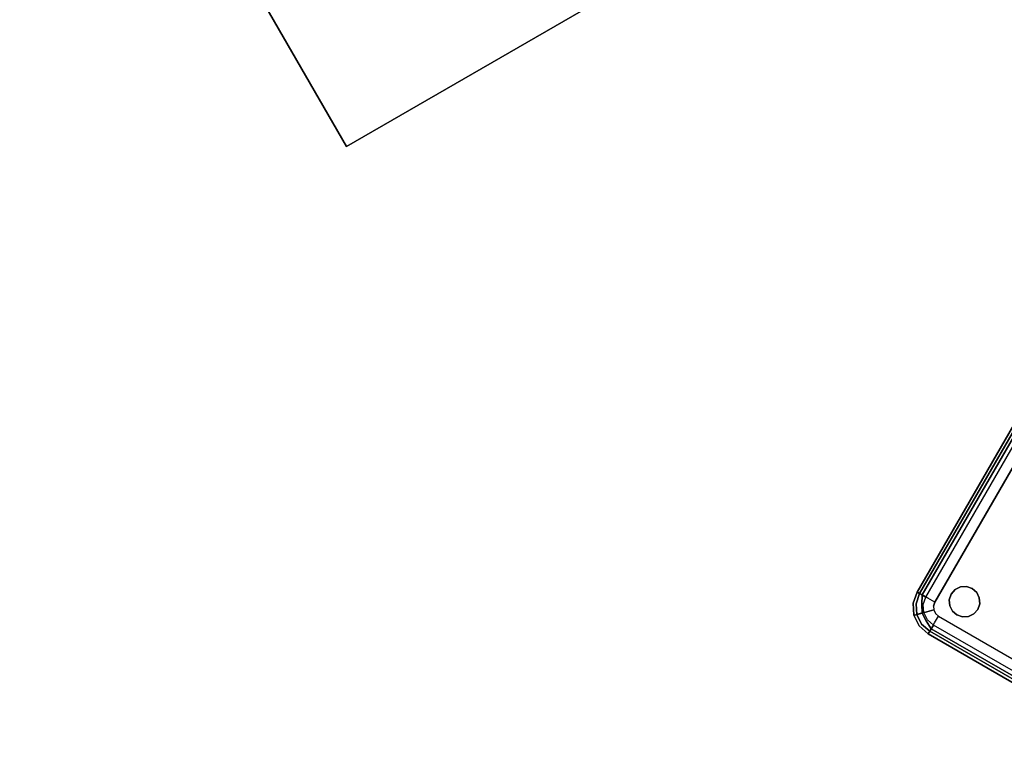
# Model space of a CAD drawing. Extents: x -1 to 425, y -5 to 274.
# Drawn here: x 32 to 56, y 52 to 69 of the extents above; entities that cross this region are included whole.
import ezdxf

# ---------------------------------------------------------------- set-up
doc = ezdxf.new("R2010")
doc.units = 0
doc.header["$LTSCALE"] = 30
doc.header["$MEASUREMENT"] = 0
for name, color, linetype in [('1', 4, 'CONTINUOUS'), ('AFUCH-3-BKFB', 5, 'CONTINUOUS'), ('AFUCH-3-GDPT', 4, 'CONTINUOUS'), ('AFUWK-3-EDLM', 10, 'CONTINUOUS'), ('AFUWK-3-TPLW', 15, 'CONTINUOUS')]:
    doc.layers.add(name, color=color, linetype=linetype)

# ---------------------------------------------------------------- blocks, each defined once
blk = doc.blocks.new('UCTA24S')
at = {"layer": 'AFUWK-3-EDLM'}
for points in [[(0, 4, 41.25), (24, 4, 41.25), (24, 4, 40), (0, 4, 40)], [(0, -12, 41.25), (0, 4, 41.25), (0, 4, 40), (0, -12, 40)], [(24, 4, 41.25), (24, -12, 41.25), (24, -12, 40), (24, 4, 40)], [(24, -12, 41.25), (0, -12, 41.25), (0, -12, 40), (24, -12, 40)]]:
    blk.add_3dface(points, dxfattribs=at)
at = {"layer": 'AFUWK-3-TPLW'}
for points in [[(0, 4, 41.25), (24, 4, 41.25), (24, -12, 41.25), (0, -12, 41.25)], [(0, 4, 40), (24, 4, 40), (24, -12, 40), (0, -12, 40)]]:
    blk.add_3dface(points, dxfattribs=at)
blk = doc.blocks.new('KMPCRNLFG')
at = {"layer": 'AFUCH-3-BKFB'}
for points, invisible_edges in [([(0.466, -0.065, 31.595), (0.75, 0, 31.5), (0.463, -0.057, 31.5)], 9), ([(0.75, -0.019, 0.404), (0.75, 0, 0.5), (0.463, -0.057, 0.5), (0.47, -0.075, 0.404)], 12), ([(0.75, 0, 0.5), (0.75, 0, 31.5), (0.463, -0.057, 31.5), (0.463, -0.057, 0.5)], 4), ([(0.75, -0.038, 31.691), (0.75, 0, 31.5), (0.466, -0.065, 31.595)], 14), ([(25.25, -0.019, 0.404), (25.25, 0, 0.5), (0.75, 0, 0.5), (0.75, -0.019, 0.404)], 8), ([(25.25, 0, 31.5), (25.25, -0.038, 31.691), (0.75, -0.038, 31.691), (0.75, 0, 31.5)], 2), ([(0.233, -0.233, 0.404), (0.22, -0.22, 0.5), (0.057, -0.463, 0.5), (0.075, -0.47, 0.404)], 12), ([(0.22, -0.22, 0.5), (0.22, -0.22, 31.5), (0.057, -0.463, 31.5), (0.057, -0.463, 0.5)], 4), ([(0.22, -0.22, 31.5), (0.226, -0.226, 31.595), (0.065, -0.466, 31.595), (0.057, -0.463, 31.5)], 6), ([(0.226, -0.226, 31.595), (0.276, -0.276, 31.77), (0.13, -0.493, 31.77), (0.065, -0.466, 31.595)], 14), ([(0.271, -0.271, 0.323), (0.233, -0.233, 0.404), (0.075, -0.47, 0.404), (0.125, -0.491, 0.323)], 6), ([(0.47, -0.075, 0.404), (0.463, -0.057, 0.5), (0.22, -0.22, 0.5), (0.233, -0.233, 0.404)], 9), ([(0.463, -0.057, 0.5), (0.463, -0.057, 31.5), (0.22, -0.22, 31.5), (0.22, -0.22, 0.5)], 1), ([(0.463, -0.057, 31.5), (0.466, -0.065, 31.595), (0.226, -0.226, 31.595), (0.22, -0.22, 31.5)], 3), ([(0.466, -0.065, 31.595), (0.493, -0.13, 31.77), (0.276, -0.276, 31.77), (0.226, -0.226, 31.595)], 11), ([(0.491, -0.125, 0.323), (0.47, -0.075, 0.404), (0.233, -0.233, 0.404), (0.271, -0.271, 0.323)], 3), ([(0.522, -0.2, 0.269), (0.491, -0.125, 0.323), (0.271, -0.271, 0.323), (0.329, -0.329, 0.269)], 9), ([(0.493, -0.13, 31.77), (0.543, -0.251, 31.907), (0.368, -0.368, 31.907), (0.276, -0.276, 31.77)], 9), ([(0.559, -0.288, 0.25), (0.522, -0.2, 0.269), (0.329, -0.329, 0.269), (0.396, -0.396, 0.25)], 3), ([(0.493, -0.13, 31.77), (0.75, -0.038, 31.691), (0.466, -0.065, 31.595)], 15), ([(0.75, -0.073, 0.323), (0.75, -0.019, 0.404), (0.47, -0.075, 0.404), (0.491, -0.125, 0.323)], 6), ([(0.75, -0.154, 0.269), (0.75, -0.073, 0.323), (0.491, -0.125, 0.323), (0.522, -0.2, 0.269)], 12), ([(0.75, -0.146, 31.854), (0.75, -0.038, 31.691), (0.493, -0.13, 31.77)], 14), ([(0.543, -0.251, 31.907), (0.75, -0.146, 31.854), (0.493, -0.13, 31.77)], 14), ([(0.75, -0.25, 0.25), (0.75, -0.154, 0.269), (0.522, -0.2, 0.269), (0.559, -0.288, 0.25)], 6), ([(0.75, -0.309, 31.962), (0.75, -0.146, 31.854), (0.543, -0.251, 31.907)], 8), ([(25.25, -0.073, 0.323), (25.25, -0.019, 0.404), (0.75, -0.019, 0.404), (0.75, -0.073, 0.323)], 2), ([(25.25, -0.038, 31.691), (25.25, -0.146, 31.854), (0.75, -0.146, 31.854), (0.75, -0.038, 31.691)], 8), ([(25.25, -0.154, 0.269), (25.25, -0.073, 0.323), (0.75, -0.073, 0.323), (0.75, -0.154, 0.269)], 8), ([(25.25, -0.146, 31.854), (25.25, -0.309, 31.962), (0.75, -0.309, 31.962), (0.75, -0.146, 31.854)], 2), ([(25.25, -0.25, 0.25), (25.25, -0.154, 0.269), (0.75, -0.154, 0.269), (0.75, -0.25, 0.25)], 2), ([(0.057, -0.463, 31.5), (0, -0.75, 31.5), (0.065, -0.466, 31.595)], 14), ([(0.075, -0.47, 0.404), (0.057, -0.463, 0.5), (0, -0.75, 0.5), (0.019, -0.75, 0.404)], 9), ([(0.057, -0.463, 0.5), (0.057, -0.463, 31.5), (0, -0.75, 31.5), (0, -0.75, 0.5)], 1), ([(0.065, -0.466, 31.595), (0, -0.75, 31.5), (0.038, -0.75, 31.691)], 9), ([(0.125, -0.491, 0.323), (0.075, -0.47, 0.404), (0.019, -0.75, 0.404), (0.073, -0.75, 0.323)], 3), ([(0.065, -0.466, 31.595), (0.038, -0.75, 31.691), (0.13, -0.493, 31.77)], 15), ([(0.329, -0.329, 0.269), (0.271, -0.271, 0.323), (0.125, -0.491, 0.323), (0.2, -0.522, 0.269)], 12), ([(0.276, -0.276, 31.77), (0.368, -0.368, 31.907), (0.251, -0.543, 31.907), (0.13, -0.493, 31.77)], 12), ([(0.396, -0.396, 0.25), (0.329, -0.329, 0.269), (0.2, -0.522, 0.269), (0.288, -0.559, 0.25)], 6), ([(0.368, -0.368, 31.907), (0.49, -0.49, 31.986), (0.41, -0.609, 31.986), (0.251, -0.543, 31.907)], 6), ([(0.543, -0.251, 31.907), (0.609, -0.41, 31.986), (0.49, -0.49, 31.986), (0.368, -0.368, 31.907)], 3), ([(0.609, -0.41, 31.986), (0.654, -0.519, 32), (0.573, -0.573, 32), (0.49, -0.49, 31.986)], 9), ([(0.609, -0.41, 31.986), (0.75, -0.309, 31.962), (0.543, -0.251, 31.907)], 11), ([(0.75, -0.5, 32), (0.75, -0.309, 31.962), (0.609, -0.41, 31.986)], 14), ([(0.609, -0.41, 31.986), (0.654, -0.519, 32), (0.75, -0.5, 32)], 9), ([(25.25, -0.309, 31.962), (25.25, -0.5, 32), (0.75, -0.5, 32), (0.75, -0.309, 31.962)], 8), ([(0.13, -0.493, 31.77), (0.038, -0.75, 31.691), (0.146, -0.75, 31.854)], 9), ([(0.2, -0.522, 0.269), (0.125, -0.491, 0.323), (0.073, -0.75, 0.323), (0.154, -0.75, 0.269)], 9), ([(0.13, -0.493, 31.77), (0.146, -0.75, 31.854), (0.251, -0.543, 31.907)], 9), ([(0.251, -0.543, 31.907), (0.146, -0.75, 31.854), (0.309, -0.75, 31.962)], 8), ([(0.288, -0.559, 0.25), (0.2, -0.522, 0.269), (0.154, -0.75, 0.269), (0.25, -0.75, 0.25)], 3), ([(0.251, -0.543, 31.907), (0.309, -0.75, 31.962), (0.41, -0.609, 31.986)], 15), ([(0.41, -0.609, 31.986), (0.309, -0.75, 31.962), (0.5, -0.75, 32)], 9), ([(0.49, -0.49, 31.986), (0.573, -0.573, 32), (0.519, -0.654, 32), (0.41, -0.609, 31.986)], 12), ([(0.41, -0.609, 31.986), (0.5, -0.75, 32), (0.519, -0.654, 32)], 9), ([(25.25, -0.5, 32), (21.427, -3.595, 32), (0.5, -3.595, 32), (0.75, -0.5, 32)], 5), ([(0.75, -0.5, 32), (0.654, -0.519, 32), (0.573, -0.573, 32), (0.5, -3.595, 32)], 12), ([(0.573, -0.573, 32), (0.519, -0.654, 32), (0.5, -0.75, 32), (0.5, -3.595, 32)], 8), ([(0.019, -0.75, 0.404), (0, -0.75, 0.5), (0, -6.5, 0.5), (0.019, -6.5, 0.404)], 8), ([(0, -0.75, 0.5), (0, -0.75, 31.5), (0, -3.595, 31.5), (0, -6.5, 0.5)], 4), ([(0, -0.75, 31.5), (0.038, -0.75, 31.691), (0.038, -3.595, 31.691), (0, -3.595, 31.5)], 2), ([(0.073, -0.75, 0.323), (0.019, -0.75, 0.404), (0.019, -6.5, 0.404), (0.073, -6.5, 0.323)], 2), ([(0.038, -0.75, 31.691), (0.146, -0.75, 31.854), (0.146, -3.595, 31.854), (0.038, -3.595, 31.691)], 8), ([(0.154, -0.75, 0.269), (0.073, -0.75, 0.323), (0.073, -6.5, 0.323), (0.154, -6.5, 0.269)], 8), ([(0.146, -0.75, 31.854), (0.309, -0.75, 31.962), (0.309, -3.595, 31.962), (0.146, -3.595, 31.854)], 2), ([(0.25, -0.75, 0.25), (0.154, -0.75, 0.269), (0.154, -6.5, 0.269), (0.25, -6.5, 0.25)], 2), ([(0.309, -0.75, 31.962), (0.5, -0.75, 32), (0.5, -3.595, 32), (0.309, -3.595, 31.962)], 8)]:
    blk.add_3dface(points, dxfattribs=dict(at, invisible_edges=invisible_edges))
blk.add_3dface([(25.25, 0, 0.5), (25.25, 0, 31.5), (0.75, 0, 31.5), (0.75, 0, 0.5)], dxfattribs=at)
at = {"layer": 'AFUCH-3-GDPT'}
for points, invisible_edges in [([(0.86, -0.86, 0.25), (0.779, -0.981, 0.25), (0.779, -0.981), (0.86, -0.86)], 2), ([(0.779, -0.981), (0.86, -0.86), (0.86, -1.39), (0.779, -1.269)], 10), ([(0.981, -0.779, 0.25), (0.86, -0.86, 0.25), (0.86, -0.86), (0.981, -0.779)], 8), ([(0.86, -0.86), (0.981, -0.779), (0.981, -1.471), (0.86, -1.39)], 10), ([(1.125, -0.75, 0.25), (0.981, -0.779, 0.25), (0.981, -0.779), (1.125, -0.75)], 2), ([(0.981, -0.779), (1.125, -0.75), (1.125, -1.5), (0.981, -1.471)], 10), ([(1.269, -0.779, 0.25), (1.125, -0.75, 0.25), (1.125, -0.75), (1.269, -0.779)], 8), ([(1.125, -0.75), (1.269, -0.779), (1.269, -1.471), (1.125, -1.5)], 10), ([(1.39, -0.86, 0.25), (1.269, -0.779, 0.25), (1.269, -0.779), (1.39, -0.86)], 2), ([(1.269, -0.779), (1.39, -0.86), (1.39, -1.39), (1.269, -1.471)], 10), ([(1.471, -0.981, 0.25), (1.39, -0.86, 0.25), (1.39, -0.86), (1.471, -0.981)], 8), ([(1.39, -0.86), (1.471, -0.981), (1.471, -1.269), (1.39, -1.39)], 10), ([(0.779, -0.981, 0.25), (0.75, -1.125, 0.25), (0.75, -1.125), (0.779, -0.981)], 8), ([(0.779, -0.981), (0.779, -1.269), (0.75, -1.125)], 1), ([(0.75, -1.125, 0.25), (0.779, -1.269, 0.25), (0.779, -1.269), (0.75, -1.125)], 2), ([(1.5, -1.125, 0.25), (1.471, -0.981, 0.25), (1.471, -0.981), (1.5, -1.125)], 2), ([(1.471, -0.981), (1.471, -1.269), (1.5, -1.125)], 1), ([(1.471, -1.269, 0.25), (1.5, -1.125, 0.25), (1.5, -1.125), (1.471, -1.269)], 8), ([(0.779, -1.269, 0.25), (0.86, -1.39, 0.25), (0.86, -1.39), (0.779, -1.269)], 8), ([(0.86, -1.39, 0.25), (0.981, -1.471, 0.25), (0.981, -1.471), (0.86, -1.39)], 2), ([(1.269, -1.471, 0.25), (1.39, -1.39, 0.25), (1.39, -1.39), (1.269, -1.471)], 8), ([(1.39, -1.39, 0.25), (1.471, -1.269, 0.25), (1.471, -1.269), (1.39, -1.39)], 2), ([(0.981, -1.471, 0.25), (1.125, -1.5, 0.25), (1.125, -1.5), (0.981, -1.471)], 8), ([(1.125, -1.5, 0.25), (1.269, -1.471, 0.25), (1.269, -1.471), (1.125, -1.5)], 2)]:
    blk.add_3dface(points, dxfattribs=dict(at, invisible_edges=invisible_edges))

msp = doc.modelspace()

# ---------------------------------------------------------------- block references
at = {"layer": '1'}
for name, p, rotation in [('UCTA24S', (59.082, 81.799, -8), 209.9999999999999), ('KMPCRNLFG', (53.877, 54.782), 60.00000000000007)]:
    msp.add_blockref(name, p, dxfattribs=dict(at, rotation=rotation))

doc.saveas('drawing.dxf')
